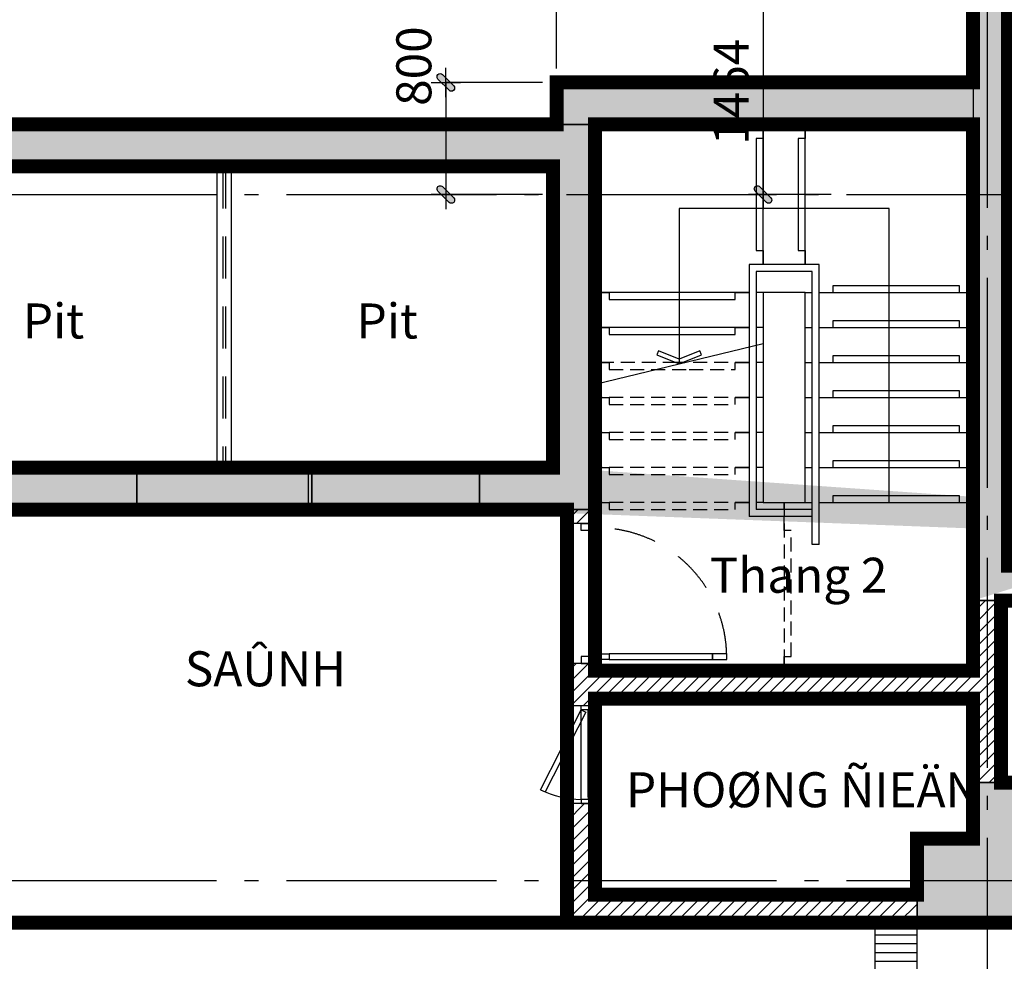
# Model space of a CAD drawing. Units: millimetres. Extents: x -19104 to 50616, y -19039 to 36081.
# Drawn here: x 17089 to 24123, y 7624 to 14348 of the extents above; entities that cross this region are included whole.
import ezdxf

# ---------------------------------------------------------------- set-up
doc = ezdxf.new("R2010")
doc.units = ezdxf.units.MM
doc.header["$LTSCALE"] = 100
for name, pattern in [('Basement Floor$0$DASHED3x2x', [5, 3, -2]), ('Basement Floor$0$DASHEDX2', [1.5, 1, -0.5]), ('Columns - Basement ~ 15th Floor$0$DASHED3x2x', [5, 3, -2]), ('DASHED3x2x', [5, 3, -2]), ('Grid line (typical)$0$CENTER15x', [20, 15, -2, 1, -2])]:
    doc.linetypes.add(name, pattern=pattern)
for name, color, linetype in [('$0$dtext', 4, 'Continuous'), ('5', 5, 'Continuous'), ('Basement Floor$0$bacthang', 53, 'Continuous'), ('Basement Floor$0$Column', 6, 'Continuous'), ('Basement Floor$0$dGRID', 127, 'Continuous'), ('Basement Floor$0$Dim 200', 1, 'Continuous'), ('Basement Floor$0$door', 26, 'Continuous'), ('Basement Floor$0$dthay', 144, 'Continuous'), ('Basement Floor$0$muong thoat nuoc', 53, 'Continuous'), ('Basement Floor$0$tuong', 4, 'Continuous'), ('Columns - Basement ~ 15th Floor$0$Column', 6, 'Continuous'), ('Columns - Basement ~ 15th Floor$0$door', 26, 'Continuous'), ('dtext', 4, 'Continuous'), ('Grid line (typical)$0$Grid Line', 251, 'Grid line (typical)$0$CENTER15x')]:
    doc.layers.add(name, color=color, linetype=linetype)
doc.layers.add('Areas', color=5, linetype='DASHED3x2x', plot=False)
doc.layers.add('Basement Floor$0$hatch concrete', color=7, linetype='Continuous', true_color=0xb4b4b4)
doc.layers.add('Columns - Basement ~ 15th Floor$0$Hatch', color=7, linetype='Continuous', true_color=0xb4b4b4)
doc.styles.add('Basement Floor$0$VNI-HelveR', font='VHELVEN.TTF')
doc.styles.get("Standard").update_dxf_attribs({"font": 'VAVON.TTF'})
doc.styles.add('VNI-HelveR', font='VHELVEN.TTF')
doc.dimstyles.new('Basement Floor$0$Dim 100', dxfattribs={"dimscale": 100, "dimtxt": 2.5, "dimasz": 0.0075, "dimexe": 0, "dimexo": 1, "dimgap": 1, "dimtad": 1, "dimdec": 0, "dimzin": 0, "dimdsep": 46, "dimtxsty": 'Basement Floor$0$VNI-HelveR', "dimblk": 'Basement Floor$0$Tick', "dimcen": 1, "dimclrd": 256, "dimclre": 256, "dimclrt": 3, "dimadec": 0, "dimazin": 0, "dimtfac": 1, "dimtdec": 0, "dimtix": 1, "dimtmove": 2, "dimatfit": 3, "dimldrblk": 'Basement Floor$0$Arrow', "dimfxl": 0, "dimtolj": 1, "dimtzin": 0, "dimlwd": -1, "dimlwe": -1, "dimarcsym": 0})
doc.dimstyles.new('Dim 100', dxfattribs={"dimscale": 100, "dimtxt": 2.5, "dimasz": 0.0075, "dimexe": 0, "dimexo": 1, "dimgap": 1, "dimtad": 1, "dimdec": 0, "dimzin": 0, "dimdsep": 46, "dimtxsty": 'VNI-HelveR', "dimblk": 'Tick', "dimcen": 1, "dimclrd": 256, "dimclre": 256, "dimclrt": 3, "dimadec": 0, "dimazin": 0, "dimtfac": 1, "dimtdec": 0, "dimtix": 1, "dimtmove": 2, "dimatfit": 3, "dimldrblk": 'Arrow', "dimfxl": 0, "dimtolj": 1, "dimtzin": 0, "dimlwd": -1, "dimlwe": -1, "dimarcsym": 0})
pattern_1 = [(45, (-1.455191522836685e-11, -1.438456820324063e-08), (-44.19417382415921, 44.19417382415922), [])]

# ---------------------------------------------------------------- blocks, each defined once
blk = doc.blocks.new('Grid line (typical)')
at = {"layer": 'Grid line (typical)$0$Grid Line'}
for p, q in [((24000.00000000001, 20504.99999901219), (24000.00000000001, -4154.809322458801)), ((-5004.999999999985, 13099.99999901304), (35605.00000001538, 13099.99999901304)), ((-5004.999999999985, 8200.000000026314), (35605.00000001538, 8200.000000026317))]:
    blk.add_line(p, q, dxfattribs=at)
blk = doc.blocks.new('Basement Floor$0$Door 1000')
at = {"layer": 'Basement Floor$0$door'}
for points in [[(8.746515959501266e-06, 999.9999999998836), (8.746515959501266e-06, 969.6391788839828), (-40.04710961889941, 969.6385760531994), (-40.04710961889941, 949.6385760531994), (-99.99999125348404, 949.6291546322173), (-99.99999125348404, 999.9999999998836), (1.573259942233562e-05, 999.9999999998836)], [(-99.99999125348404, -1.164153218269348e-10), (0, 0), (-0.001413563033565879, 29.629154631868), (-39.99999999988358, 29.629154631868), (-39.99999999988358, 49.629154631868), (-100.0000000150176, 49.63857605296653), (-99.99999125348404, -1.164153218269348e-10)]]:
    blk.add_lwpolyline(points, dxfattribs=at)
for points in [[(-0.001413563033565879, 29.629154631868), (0.005534638185054064, 69.62915463233367), (100.3706569024362, 69.629154631868), (100.3706569023198, 29.62915463128593)], [(940.005534638185, 29.62952803180087), (940.005534638185, 69.62952803249937), (839.6404123739339, 69.62952803319786), (839.6404123738175, 29.62952803249937)]]:
    blk.add_lwpolyline(points, close=True, dxfattribs=at)
at = {"layer": 'Basement Floor$0$door', "color": 8}
blk.add_lwpolyline([(100.3706569023198, 29.62915463128593), (839.6404123738175, 29.62952803820372), (839.6404123739339, 69.62952803319786), (100.3706569024362, 69.629154631868)], close=True, dxfattribs=at)
at = {"layer": 'Basement Floor$0$door', "color": 8, "linetype": 'Basement Floor$0$DASHED3x2x'}
blk.add_arc((11.94873057952645, 41.22467263365252), 928.4913932664091, 1.753093577757482, 90.73735764907825, dxfattribs=at)
blk = doc.blocks.new('Basement Floor$0$Tick')
at = {"linetype": 'ByBlock'}
h = blk.add_hatch(color=0, dxfattribs=at)
edge = h.paths.add_edge_path()
edge.add_arc((-53.78679656438908, -53.78679656439999), 29.99999999999735, 135.0000000000049, 315.00000000000495, ccw=False)
edge.add_line((-74.99999999998545, -32.57359312880726), (32.57359312879271, 75))
edge.add_arc((53.78679656438908, 53.78679656440727), 29.99999999999735, -44.99999999999511, 135.0000000000049, ccw=False)
edge.add_line((74.99999999998545, 32.57359312881454), (-32.57359312879271, -74.99999999999272))
at = {"color": 0, "linetype": 'ByBlock'}
for p, q in [((0, 140), (0, -140)), ((-140, 0), (140, 0))]:
    blk.add_line(p, q, dxfattribs=at)
blk.add_lwpolyline([(-32.57359312879271, -74.99999999999272, -0.9999999999999999), (-74.99999999998545, -32.57359312880726), (32.57359312879271, 75, -0.9999999999999999), (74.99999999998545, 32.57359312881454)], format="xyb", close=True, dxfattribs=at)
blk = doc.blocks.new('*D51')
at = {"layer": 'Basement Floor$0$Dim 200'}
for p, q in [((16000, 18099.9999989978), (16000, 18999.9999989978)), ((16000.75, 18999.9999989978), (20924.2499999999, 18999.9999989978)), ((20924.9999999999, 13999.99999898428), (20924.9999999999, 18999.9999989978))]:
    blk.add_line(p, q, dxfattribs=at)
at = {"layer": 'Defpoints', "color": 0}
for p in [(20924.9999999999, 18999.9999989978), (16000, 17999.9999989978), (20924.9999999999, 13899.99999898428)]:
    blk.add_point(p, dxfattribs=at)
at = {"layer": 'Basement Floor$0$Dim 200', "xscale": 0.75, "yscale": 0.75, "zscale": 0.75, "rotation": 180}
blk.add_blockref('Basement Floor$0$Tick', (16000, 18999.9999989978), dxfattribs=at)
at = {"layer": 'Basement Floor$0$Dim 200', "xscale": 0.75, "yscale": 0.75, "zscale": 0.75}
blk.add_blockref('Basement Floor$0$Tick', (20924.9999999999, 18999.9999989978), dxfattribs=at)
at = {"layer": 'Basement Floor$0$Dim 200', "color": 3, "insert": (18462.49999999995, 19228.48189314822), "char_height": 250, "attachment_point": 5, "style": 'Basement Floor$0$VNI-HelveR'}
blk.add_mtext('\\A1;4925', dxfattribs=at)
blk = doc.blocks.new('Basement Floor$0$Arrow')
at = {"linetype": 'ByBlock'}
blk.add_hatch(color=0, dxfattribs=at).paths.add_polyline_path([(0, 0), (-141.4213562373096, -141.4213562373095), (-169.7056274847716, -113.1370849898476), (-56.56854249492386, 0), (-169.7056274847716, 113.1370849898477), (-141.4213562373096, 141.4213562373095)])
at = {"color": 0, "linetype": 'ByBlock'}
blk.add_lwpolyline([(0, 0), (-141.4213562373096, -141.4213562373095), (-169.7056274847716, -113.1370849898476), (-56.56854249492386, 0), (-169.7056274847716, 113.1370849898477), (-141.4213562373096, 141.4213562373095)], close=True, dxfattribs=at)
blk = doc.blocks.new('*D57')
at = {"layer": 'Basement Floor$0$Dim 200'}
for p, q in [((20924.9999999999, 13999.99999898428), (20924.9999999999, 18999.9999989978)), ((20925.7499999999, 18999.9999989978), (23899.25000001537, 18999.9999989978)), ((23900.00000001537, 18099.9999989978), (23900.00000001537, 18999.9999989978))]:
    blk.add_line(p, q, dxfattribs=at)
at = {"layer": 'Defpoints', "color": 0}
for p in [(23900.00000001537, 18999.9999989978), (23900.00000001537, 17999.9999989978), (20924.9999999999, 13899.99999898428)]:
    blk.add_point(p, dxfattribs=at)
at = {"layer": 'Basement Floor$0$Dim 200', "xscale": 0.75, "yscale": 0.75, "zscale": 0.75, "rotation": 180}
blk.add_blockref('Basement Floor$0$Tick', (20924.9999999999, 18999.9999989978), dxfattribs=at)
at = {"layer": 'Basement Floor$0$Dim 200', "xscale": 0.75, "yscale": 0.75, "zscale": 0.75}
blk.add_blockref('Basement Floor$0$Tick', (23900.00000001537, 18999.9999989978), dxfattribs=at)
at = {"layer": 'Basement Floor$0$Dim 200', "color": 3, "insert": (22412.50000000763, 19228.48189314822), "char_height": 250, "attachment_point": 5, "style": 'Basement Floor$0$VNI-HelveR'}
blk.add_mtext('\\A1;2975', dxfattribs=at)
blk = doc.blocks.new('Columns - Basement ~ 15th Floor')
at = {"layer": 'Columns - Basement ~ 15th Floor$0$Hatch'}
for points in [[(24899.99998348915, 17499.99999577422), (23900.00000001538, 17499.99999901219), (23900.00000001541, 10199.99999901196), (24899.99998348912, 10199.99999901196), (24899.9999834891, 10449.99999901207), (24150.00000001538, 10449.99999901205), (24150.00000001544, 17249.99999901225), (24899.99998348915, 17249.99999577428)], [(16200, 13299.99999901304), (20899.99998348859, 13299.99999901291), (20899.99998348871, 11149.99999901349), (20374.99998348923, 11149.99999900697), (20374.99998348923, 10849.99999901012), (21199.99998348831, 10849.99999901297), (21199.99998348848, 13599.99999901303), (15800.00000017894, 13599.99999901792), (15800.00000000013, 10849.99999903295), (16725.00000000035, 10849.99999897445), (16725.00000000035, 11149.9999990135), (16200, 11149.99999901351)], [(17924.9999999993, 11149.99999901304), (17924.99999999987, 10849.9999990135), (19174.99998348887, 10849.99999901297), (19174.99998348912, 11149.99999901291)], [(23899.99998733987, 8899.999998105206), (23899.9999873552, 8499.999998090825), (23499.99998733986, 8499.999998090825), (23500.00000000001, 7900.000000026259), (24500.00000000001, 7900.000000026258), (24499.9999873245, 8899.999998105206)]]:
    blk.add_hatch(color=256, dxfattribs=at).paths.add_polyline_path(points)
h = blk.add_hatch(color=256, dxfattribs=at)
edge = h.paths.add_edge_path()
edge.add_line((20925.00000000012, 11149.9999990135), (20325.00000000052, 11149.99999901013))
edge.add_line((20325.00000000064, 11149.99999900698), (20325.00000000064, 10849.99999900693))
edge.add_line((30900.00000001537, 10449.99999901207), (30900.00000001537, 10199.99999901207))
edge.add_line((24700.00000001537, 10449.99999901207), (24150.00000001531, 10449.99999901201))
edge.add_line((24700.00000001537, 10199.99999901207), (23900.00000001537, 10199.99999901207))
edge.add_line((24700.00000001537, 10449.99999901207), (24700.00000001537, 10199.99999901207))
edge.add_line((31450.00000001543, 10449.99999901207), (30900.00000001537, 10449.99999901213))
at = {"layer": 'Columns - Basement ~ 15th Floor$0$Column'}
for p, q in [((15800.00000017894, 13599.99999901792), (21199.99998348848, 13599.99999901303)), ((21199.99998348848, 13599.99999901303), (21199.9999834883, 10849.99999901297)), ((20899.99998348859, 13299.99999901292), (16200, 13299.99999901304)), ((20899.99998348871, 11149.99999901349), (20899.99998348859, 13299.99999901292)), ((17924.99999999987, 10849.9999990135), (17924.9999999993, 11149.99999901304)), ((17924.9999999993, 11149.99999901304), (19174.99998348912, 11149.99999901291)), ((19174.99998348912, 11149.99999901291), (19174.99998348887, 10849.99999901297)), ((20374.99998348923, 11149.99999900697), (20374.99998348923, 10849.99999900692)), ((20899.99998348871, 11149.99999901349), (20374.99998348912, 11149.99999901012)), ((20374.99998348923, 10849.99999901012), (20374.99998348923, 11149.99999900697)), ((20374.99998348923, 11149.99999900697), (20899.99998348871, 11149.99999901349)), ((19174.99998348887, 10849.99999901297), (17924.99999999987, 10849.9999990135)), ((21199.9999834883, 10849.99999901297), (20374.99998348923, 10849.99999901012)), ((24899.99998348913, 10199.99999901207), (23900.00000001537, 10199.99999901207))]:
    blk.add_line(p, q, dxfattribs=at)
for points in [[(24899.99998348915, 17499.99999577422), (23900.00000001538, 17499.99999901219), (23900.00000001541, 10199.99999901196), (24899.99998348912, 10199.99999901196), (24899.9999834891, 10449.99999901207), (24150.00000001538, 10449.99999901205), (24150.00000001544, 17249.99999901225), (24899.99998348915, 17249.99999577428)], [(23899.99998733987, 8899.999998105206), (23899.9999873552, 8499.999998090825), (23499.99998733986, 8499.999998090825), (23500.00000000001, 7900.000000026259), (24500.00000000001, 7900.000000026258), (24499.9999873245, 8899.999998105206)]]:
    blk.add_lwpolyline(points, close=True, dxfattribs=at)
at = {"layer": 'Columns - Basement ~ 15th Floor$0$door'}
for p, q in [((18500.00000000006, 11149.99999901298), (18500.00000000004, 13299.99999901298)), ((18599.99998348912, 13299.99999901304), (18599.99998348923, 11149.9999990135))]:
    blk.add_line(p, q, dxfattribs=at)
at = {"layer": 'Columns - Basement ~ 15th Floor$0$door', "color": 8, "linetype": 'Columns - Basement ~ 15th Floor$0$DASHED3x2x'}
for p, q in [((18539.9999917443, 13299.99999901298), (18539.99999174409, 11149.99999901297)), ((18559.9999917443, 13299.99999901297), (18559.99999174409, 11149.99999901297))]:
    blk.add_line(p, q, dxfattribs=at)
blk = doc.blocks.new('Basement Floor$0$door-700')
at = {"layer": 'Basement Floor$0$door'}
for p, q in [((-390.2148718595199, -600.4188170613725), (-99.99928659595025, -30.00237791043764)), ((-66.87787591535016, -46.88859202360618), (-356.5885890390637, -616.3145216148514)), ((-99.99928659595025, -30.00237791043764), (-66.87787591535016, -46.88859202360618)), ((-99.98525687368601, -670.0023777437782), (-99.99928659600846, -30.00237791059772)), ((-49.98561357568178, -655.001188788483), (-49.99892992228342, -45.00118894682601)), ((0.01438641018103226, -654.9999998289495), (0.00107006357939099, -44.99999998729254))]:
    blk.add_line(p, q, dxfattribs=at)
for points in [[(0.00107006357939099, -44.99999998727799), (-49.99892992228342, -45.00118894681145), (-49.99928661014565, -30.0011889510497), (-99.99928659600846, -30.00237791058316), (-99.99999997172563, -0.00237791906693019), (0, 0)], [(0.01438641064669355, -654.9999998289495), (-49.98561357568178, -655.001188788483), (-49.9852568878232, -670.0011887842447), (-99.98525687368601, -670.0023777437782), (-99.9845434979652, -700.0023777352944), (0, -700)]]:
    blk.add_lwpolyline(points, close=True, dxfattribs=at)
blk.add_arc((-99.99928659595025, -30.00237791043764), 639.9999999871164, 243.0339893247535, 270.0014688919203, dxfattribs=at)
blk = doc.blocks.new('Tick')
at = {"linetype": 'ByBlock'}
h = blk.add_hatch(color=0, dxfattribs=at)
edge = h.paths.add_edge_path()
edge.add_arc((-53.78679656438908, -53.78679656439999), 29.99999999999735, 135.0000000000049, 315.00000000000495, ccw=False)
edge.add_line((-74.99999999998545, -32.57359312880726), (32.57359312879271, 75))
edge.add_arc((53.78679656438908, 53.78679656440727), 29.99999999999735, -44.99999999999511, 135.0000000000049, ccw=False)
edge.add_line((74.99999999998545, 32.57359312881454), (-32.57359312879271, -74.99999999999272))
at = {"color": 0, "linetype": 'ByBlock'}
for p, q in [((0, 140), (0, -140)), ((-140, 0), (140, 0))]:
    blk.add_line(p, q, dxfattribs=at)
blk.add_lwpolyline([(-32.57359312879271, -74.99999999999272, -0.9999999999999999), (-74.99999999998545, -32.57359312880726), (32.57359312879271, 75, -0.9999999999999999), (74.99999999998545, 32.57359312881454)], format="xyb", close=True, dxfattribs=at)
blk = doc.blocks.new('*D80')
at = {"layer": 'Basement Floor$0$Dim 200'}
for p, q in [((22885.68656633579, 14564.28355505259), (22400.00000000122, 14564.28355505259)), ((22400.00000000122, 14563.53355505259), (22400.00000000122, 13100.74999899865)), ((22885.68656633579, 13099.99999899865), (22400.00000000122, 13099.99999899865))]:
    blk.add_line(p, q, dxfattribs=at)
at = {"layer": 'Defpoints', "color": 0}
for p in [(22985.68656633579, 14564.28355505259), (22400.00000000122, 13099.99999899865), (22985.68656633579, 13099.99999899865)]:
    blk.add_point(p, dxfattribs=at)
at = {"layer": 'Basement Floor$0$Dim 200', "xscale": 0.75, "yscale": 0.75, "zscale": 0.75}
for p, rotation in [((22400.00000000122, 14564.28355505259), 90), ((22400.00000000122, 13099.99999899865), 270)]:
    blk.add_blockref('Tick', p, dxfattribs=dict(at, rotation=rotation))
at = {"layer": 'Basement Floor$0$Dim 200', "color": 3, "insert": (22171.5181058508, 13832.14177702562), "char_height": 250, "attachment_point": 5, "rotation": 90, "style": 'VNI-HelveR'}
blk.add_mtext('\\A1;1464', dxfattribs=at)
blk = doc.blocks.new('Arrow')
at = {"linetype": 'ByBlock'}
blk.add_hatch(color=0, dxfattribs=at).paths.add_polyline_path([(0, 0), (-141.4213562373096, -141.4213562373095), (-169.7056274847716, -113.1370849898476), (-56.56854249492386, 0), (-169.7056274847716, 113.1370849898477), (-141.4213562373096, 141.4213562373095)])
at = {"color": 0, "linetype": 'ByBlock'}
blk.add_lwpolyline([(0, 0), (-141.4213562373096, -141.4213562373095), (-169.7056274847716, -113.1370849898476), (-56.56854249492386, 0), (-169.7056274847716, 113.1370849898477), (-141.4213562373096, 141.4213562373095)], close=True, dxfattribs=at)
blk = doc.blocks.new('*D98')
at = {"layer": 'Basement Floor$0$Dim 200'}
for p, q in [((20824.9999999999, 13899.99999898428), (20133.22851732635, 13899.99999898428)), ((20133.22851732635, 13899.24999898428), (20133.22851732635, 13100.74999899865)), ((20824.9999999999, 13099.99999899865), (20133.22851732635, 13099.99999899865))]:
    blk.add_line(p, q, dxfattribs=at)
at = {"layer": 'Defpoints', "color": 0}
for p in [(20924.9999999999, 13899.99999898428), (20133.22851732635, 13099.99999899865), (20924.9999999999, 13099.99999899865)]:
    blk.add_point(p, dxfattribs=at)
at = {"layer": 'Basement Floor$0$Dim 200', "xscale": 0.75, "yscale": 0.75, "zscale": 0.75}
for p, rotation in [((20133.22851732635, 13899.99999898428), 90), ((20133.22851732635, 13099.99999899865), 270)]:
    blk.add_blockref('Tick', p, dxfattribs=dict(at, rotation=rotation))
at = {"layer": 'Basement Floor$0$Dim 200', "color": 3, "insert": (19904.74662317593, 14016.6336301539), "char_height": 250, "attachment_point": 5, "rotation": 90, "style": 'VNI-HelveR'}
blk.add_mtext('\\A1;800', dxfattribs=at)

msp = doc.modelspace()

# ---------------------------------------------------------------- hatches: boundary and pattern name
at = {"layer": '5'}
h = msp.add_hatch(dxfattribs=at)
h.set_pattern_fill('ANSI31', color=256, scale=500, style=0)
h.set_pattern_definition([(45, (-25.00000000001455, -1.438456820324063e-08), (-44.19417382415921, 44.19417382415922), [])])
h.paths.add_polyline_path([(21199.99999999969, 10849.9999989986), (20999.99999999958, 10849.9999989986), (20999.99999999958, 10749.99999899865), (21199.99999999969, 10749.99999899865)])
h = msp.add_hatch(dxfattribs=at)
h.set_pattern_fill('ANSI31', color=256, scale=500, style=0)
h.set_pattern_definition(pattern_1)
h.paths.add_polyline_path([(24100.0000000154, 10199.99999899253), (23900.00000001541, 10199.99999899757), (23900.00000001536, 9699.999998998654), (21199.99999999947, 9699.999998998654), (21199.9999999997, 9749.999998998654), (20999.9999999997, 9749.999998998654), (20999.99999999969, 9449.999999184434), (21199.9999999994, 9449.999999184429), (21199.99999999941, 9499.999998998654), (23900.00000001536, 9499.999942487064), (23899.99998733986, 8899.999998090821), (24099.99998733984, 8899.999998090814)])
h = msp.add_hatch(dxfattribs=at)
h.set_pattern_fill('ANSI31', color=256, scale=500, style=0)
h.set_pattern_definition(pattern_1)
h.paths.add_polyline_path([(23499.99998733985, 8100.000000011847), (21199.99999999928, 8100.000000011929), (21199.99999999934, 8749.999999505291), (20999.99999999966, 8749.999999505299), (20999.99999999964, 7900.000000011934), (23499.99998733985, 7900.000000011853)])
at = {"layer": 'Basement Floor$0$hatch concrete'}
for points in [[(23900.00000001513, 13799.9999989842), (23900.00000001513, 13899.99999898422), (20924.9999999999, 13899.99999898428), (20924.99999999984, 13599.99999898428), (23900.00000001513, 13599.99999898422)], [(16724.99999999977, 11149.9999990017), (17924.99999999929, 11149.9999990018), (17924.99999999929, 10849.9999990018), (16724.99999999977, 10849.9999990017)], [(19174.9999834897, 11149.99999899564), (20374.99998348922, 11149.99999899573), (20374.99998348922, 10849.99999899573), (19174.9999834897, 10849.99999899564)]]:
    msp.add_hatch(color=256, dxfattribs=at).paths.add_polyline_path(points)
at = {"layer": 'Basement Floor$0$muong thoat nuoc'}
h = msp.add_hatch(dxfattribs=at)
h.set_pattern_fill('LINE', color=256, scale=500, style=0)
h.set_pattern_definition([(0, (-1.455191522836685e-11, -1.438456820324063e-08), (0, 62.5), [])])
h.paths.add_polyline_path([(23499.99999999999, 7241.086798480076), (23200, 7241.086798480077), (23200, 1599.99999975547), (23500, 1599.99999975547)])
h.paths.add_polyline_path([(23200, 7900.000000011863), (23500, 7900.000000011863), (23500, 7241.086798480077), (23200, 7241.086798480077)])

# ---------------------------------------------------------------- linework, layer by layer
at = {"layer": 'Areas', "const_width": 100}
for points in [[(0, 0), (0, 14213.98293156324), (3672.23750168935, 14181.37237496925), (3659.088287445089, 13099.99999899865), (10849.99999578001, 13099.99999899866), (10849.99999578001, 13599.9999969499), (11249.99999578001, 13599.99999694989), (11249.99999578001, 13099.99999899865), (15800.00000014641, 13099.99999870281), (15800.00000014687, 13599.99999900354), (20924.99999999984, 13599.99999898428), (20924.9999999999, 13899.99999898428), (23900.00000001508, 13899.99999898428), (23900.00001167177, 17499.99999899781), (31700.00000001536, 17499.99987009311), (31700.00000001534, 10199.99999899757), (31300.00000001537, 10199.99999770243), (31299.5110921221, 1.43981836346129e-08)], [(24150.00000001543, 17249.99999899786), (31450.00000001537, 17249.99999899786), (31450.00000001537, 10449.99999899769), (24150.00000001543, 10449.99999899769)], [(16199.99999999999, 13299.99999899865), (20899.99998348869, 13299.99999899865), (20899.99998348869, 11149.99999899911), (16199.99999999999, 11149.99999899911)], [(16000.00000000012, 10849.99999900591), (16000, 8501.363634798476), (16499.99999155993, 8499.999998090821), (16499.99999157403, 7899.999999828603), (20999.99999999964, 7900.000000011934), (20999.99999998944, 10849.99999899789)], [(24100.0000000154, 10199.99999899253), (24100.0000000154, 8899.999998090821), (24499.99998732449, 8899.999998090821), (24499.99998717135, 8100.000000011873), (30300.00000001537, 8100.000000011873), (30300.00000001537, 8500.000000011933), (30949.99999998524, 8499.99999998316), (30949.9999944809, 10199.99999656918)], [(21199.99999999941, 9499.999998998654), (21199.99999999936, 8100.000000011929), (23499.99998733985, 8100.000000011847), (23499.99998733984, 8499.99999807644), (23899.99998735519, 8499.99999807644), (23900.0000082854, 9499.999942487064)], [(7950.000000405027, 7899.99999962771), (7950.000000405027, 1599.999999755469), (8750, 1599.999999755469), (8750, 299.9999994128402), (15500, 299.9999994128402), (15500, 1599.999999755469), (16500, 1599.999999755469), (16500, 299.9999994835698), (23499.99999999999, 299.9999994835698), (23499.99999999999, 1599.999999755469), (24299.99999999999, 1599.99999975547), (24300, 7900.000000011873)]]:
    msp.add_lwpolyline(points, close=True, dxfattribs=at)
at = {"layer": 'Areas', "linetype": 'ByBlock', "const_width": 100}
msp.add_lwpolyline([(21199.99998348846, 13599.99999898427), (23900.00000001536, 13599.99999898427), (23900.00000001536, 9699.999998998654), (21199.99998348846, 9699.999998998654)], close=True, dxfattribs=at)
at = {"layer": 'Basement Floor$0$bacthang'}
for p, q in [((22400.00000000119, 12599.99999898432), (22400.00000000122, 13599.99999898425)), ((22700.00000001668, 12599.99999898427), (22700.00000001669, 13599.99999898424)), ((23300.00000001604, 12999.99999898425), (21800.00000000049, 12999.99999898425)), ((21800.00000000049, 12999.99999898425), (21800.00000000049, 11890.61110285386)), ((23300.00000001604, 10899.99999898421), (23300.00000001604, 12999.99999898425)), ((22800.00000001669, 12599.99999898426), (22300.00000000122, 12599.99999898433)), ((22300.00000000122, 12599.99999898433), (22300.00000000105, 11756.78305872266)), ((22800.00000001668, 10599.99999898421), (22800.00000001669, 12599.99999898426)), ((22750.00000001669, 12549.99999898427), (22350.00000000121, 12549.99999898433)), ((22350.00000000121, 12549.99999898433), (22350.00000000105, 11756.78305872265)), ((22750.00000001668, 10599.99999898421), (22750.00000001669, 12549.99999898427)), ((22300.00000000119, 12399.99999898432), (21199.9999999998, 12399.9999989844)), ((22400.00000000119, 12399.99999898431), (22350.00000000119, 12399.99999898432)), ((22700.00000001668, 12399.99999898428), (22400.00000000119, 12399.99999898432)), ((22400.00000000119, 12399.99999898432), (22400.00000000105, 11756.78305872264)), ((22700.00000001668, 10899.99999898422), (22700.00000001668, 12399.99999898428)), ((22700.00000001668, 12399.99999898427), (22750.00000001669, 12399.99999898428)), ((22800.00000001669, 12399.99999898428), (23900.00000001521, 12399.99999898439)), ((22300.00000000114, 12149.99999898432), (21199.9999999998, 12149.99999898439)), ((22400.00000000114, 12149.99999898431), (22350.00000000114, 12149.99999898431)), ((22700.00000001668, 12149.99999898421), (22750.00000001668, 12149.99999898421)), ((22800.00000001669, 12149.99999898421), (23900.00000001537, 12149.99999898421)), ((21199.99998348834, 11745.14583784196), (22399.99998348962, 12036.0763598596)), ((22400.00000000108, 11899.99999898431), (22350.00000000108, 11899.99999898432)), ((22700.00000001668, 11899.9999989842), (22750.00000001668, 11899.99999898421)), ((22800.00000001668, 11899.99999898421), (23900.00000001537, 11899.99999898421)), ((22300.00000000105, 11756.78305872266), (22300.00000000083, 10799.99999898421)), ((22350.00000000105, 11756.78305872265), (22350.00000000084, 10849.99999898421)), ((22400.00000000105, 11756.78305872264), (22400.00000000084, 10899.99999898421)), ((22700.00000001668, 11649.99999898421), (22750.00000001668, 11649.99999898421)), ((22800.00000001668, 11649.99999898421), (23900.00000001537, 11649.99999898421)), ((22700.00000001668, 11399.99999898421), (22750.00000001668, 11399.99999898421)), ((22800.00000001668, 11399.99999898421), (23900.00000001537, 11399.99999898421)), ((22700.00000001668, 11149.99999898421), (22750.00000001668, 11149.99999898421)), ((22800.00000001668, 11149.99999898421), (23900.00000001538, 11149.99999898421)), ((22750.00000001668, 10849.99999898421), (22350.00000000084, 10849.99999898421)), ((22400.00000000084, 10899.99999898421), (22700.00000001668, 10899.99999898422)), ((22700.00000001668, 10899.99999898421), (22750.00000001668, 10899.99999898421)), ((22800.00000001668, 10899.99999898421), (23900.00000001538, 10899.99999898422)), ((22750.00000001668, 10799.99999898421), (22300.00000000083, 10799.99999898421)), ((22800.00000001668, 10599.99999898421), (22750.00000001668, 10599.99999898421))]:
    msp.add_line(p, q, dxfattribs=at)
at = {"layer": 'Basement Floor$0$bacthang', "linetype": 'Basement Floor$0$DASHEDX2'}
for p, q in [((21784.66004156087, 11899.99999898436), (21199.99999999974, 11899.99999898439)), ((22300.00000000108, 11899.99999898432), (21784.66004156086, 11899.99999898436)), ((22300.00000000103, 11649.99999898432), (21199.9999999998, 11649.9999989844)), ((22400.00000000102, 11649.99999898431), (22350.00000000103, 11649.99999898432)), ((22300.00000000096, 11399.99999898432), (21199.9999999998, 11399.9999989844)), ((22400.00000000096, 11399.99999898431), (22350.00000000097, 11399.99999898432)), ((22300.00000000091, 11149.99999898433), (21199.9999999998, 11149.9999989844)), ((22400.0000000009, 11149.99999898432), (22350.0000000009, 11149.99999898432)), ((22300.00000000085, 10899.99999898421), (21199.99999999969, 10899.99999898429)), ((22400.00000000084, 10899.9999989842), (22350.00000000086, 10899.9999989842)), ((22550.00000000876, 10899.99999898421), (22550.00000000741, 9699.999998998657))]:
    msp.add_line(p, q, dxfattribs=at)
at = {"layer": 'Basement Floor$0$Column'}
msp.add_line((19149.99998349027, 11149.99999899306), (19149.99998349027, 10849.999998954), dxfattribs=at)
for points in [[(16724.99999999977, 11149.9999990017), (17924.99999999929, 11149.9999990018), (17924.99999999929, 10849.9999990018), (16724.99999999977, 10849.9999990017)], [(19174.9999834897, 11149.99999899564), (20374.99998348922, 11149.99999899573), (20374.99998348922, 10849.99999899573), (19174.9999834897, 10849.99999899564)]]:
    msp.add_lwpolyline(points, close=True, dxfattribs=at)
at = {"layer": 'Basement Floor$0$dGRID'}
msp.add_lwpolyline([(21960.00008640045, 11954.61113741385), (21948.11557833923, 11984.32240756551), (21800.00000000049, 11925.07617623029), (21651.88442166129, 11984.32240756551), (21639.99991360054, 11954.61113741385), (21800.00000000049, 11890.61110285386)], close=True, dxfattribs=at)
at = {"layer": 'Basement Floor$0$door'}
msp.add_line((23805.00000002808, 9499.99892893507), (23850.00000001535, 9499.999998998654), dxfattribs=at)
at = {"layer": 'Basement Floor$0$dthay'}
for points in [[(22400.0000000012, 13599.99999898304), (22400.0000000012, 13499.99999898304), (22350.0000000012, 13499.99999898304), (22350.0000000012, 12699.99999898432), (22400.00000000119, 12699.99999898432), (22400.00000000119, 12599.99999898432)], [(22700.00000001668, 13599.99999898299), (22700.00000001668, 13499.99999898299), (22650.00000001668, 13499.99999898299), (22650.00000001668, 12699.99999898428), (22700.00000001668, 12699.99999898428), (22700.00000001668, 12599.99999898428)], [(21199.9999999998, 12399.9999989844), (21299.9999999998, 12399.9999989844), (21299.9999999998, 12349.9999989844), (22199.99999999851, 12349.9999989844), (22199.99999999851, 12399.99999898439), (22299.99999999851, 12399.99999898439)], [(22800.00000001668, 12399.99999898438), (22900.00000001668, 12399.99999898438), (22900.00000001668, 12449.99999898438), (23800.00000001539, 12449.99999898438), (23800.00000001539, 12399.99999898439), (23900.00000001539, 12399.99999898439)], [(22800.00000001665, 12149.9999989842), (22900.00000001665, 12149.9999989842), (22900.00000001665, 12199.9999989842), (23800.00000001537, 12199.9999989842), (23800.00000001537, 12149.99999898421), (23900.00000001537, 12149.99999898421)], [(21200.00001651121, 12149.99999898439), (21300.00001651121, 12149.99999898439), (21300.00001651121, 12099.99999898439), (22200.00001650992, 12099.99999898439), (22200.00001650992, 12149.99999898439), (22300.00001650992, 12149.99999898439)], [(22800.00000001665, 11899.9999989842), (22900.00000001665, 11899.9999989842), (22900.00000001665, 11949.9999989842), (23800.00000001537, 11949.9999989842), (23800.00000001537, 11899.99999898421), (23900.00000001537, 11899.99999898421)], [(22800.00000001665, 11649.99999898421), (22900.00000001665, 11649.99999898421), (22900.00000001665, 11699.99999898421), (23800.00000001537, 11699.99999898421), (23800.00000001537, 11649.99999898421), (23900.00000001537, 11649.99999898421)], [(22800.00000001665, 11399.99999898421), (22900.00000001665, 11399.99999898421), (22900.00000001665, 11449.99999898421), (23800.00000001537, 11449.99999898421), (23800.00000001537, 11399.99999898421), (23900.00000001537, 11399.99999898421)], [(22800.00000001668, 11149.99999898421), (22900.00000001668, 11149.99999898421), (22900.00000001668, 11199.99999898421), (23800.00000001539, 11199.99999898421), (23800.00000001539, 11149.99999898421), (23900.00000001539, 11149.99999898421)], [(22800.00000001668, 10899.99999898421), (22900.00000001668, 10899.99999898421), (22900.00000001668, 10949.99999898421), (23800.00000001539, 10949.99999898421), (23800.00000001539, 10899.99999898422), (23900.00000001539, 10899.99999898422)]]:
    msp.add_lwpolyline(points, dxfattribs=at)
at = {"layer": 'Basement Floor$0$dthay', "linetype": 'Basement Floor$0$DASHEDX2'}
for points in [[(21200.00001651115, 11899.99999898439), (21300.00001651115, 11899.99999898439), (21300.00001651115, 11849.99999898439), (21872.74988652514, 11849.99999898439)], [(21872.74988652514, 11849.99999898439), (22200.00001650986, 11849.99999898439), (22200.00001650986, 11899.99999898439), (22300.00001650986, 11899.99999898439)], [(21199.99999999975, 11649.9999989844), (21299.99999999975, 11649.9999989844), (21299.99999999975, 11599.9999989844), (22199.99999999846, 11599.9999989844), (22199.99999999846, 11649.99999898439), (22299.99999999846, 11649.99999898439)], [(21200.00001651121, 11399.9999989844), (21300.00001651121, 11399.9999989844), (21300.00001651121, 11349.9999989844), (22200.00001650992, 11349.9999989844), (22200.00001650992, 11399.99999898439), (22300.00001650992, 11399.99999898439)], [(21200.00001651121, 11149.9999989844), (21300.00001651121, 11149.9999989844), (21300.00001651121, 11099.9999989844), (22200.00001650992, 11099.9999989844), (22200.00001650992, 11149.99999898439), (22300.00001650992, 11149.99999898439)], [(21199.99999999969, 10899.99999898429), (21299.99999999969, 10899.99999898429), (21299.99999999969, 10849.99999898429), (22199.9999999984, 10849.99999898429), (22199.9999999984, 10899.99999898428), (22299.9999999984, 10899.99999898428)], [(22550.00000000741, 9699.999998998654), (22550.00000000741, 9799.999998998654), (22600.00000000741, 9799.999998998654), (22600.00000000868, 10699.99999898177), (22550.00000000869, 10699.99999898177), (22550.00000000869, 10899.99999898177)]]:
    msp.add_lwpolyline(points, dxfattribs=at)
at = {"layer": 'Basement Floor$0$muong thoat nuoc'}
for p, q in [((23200, 1599.99999975547), (23200, 7900.000000011863)), ((23500, 1599.99999975547), (23500, 7899.99999998316))]:
    msp.add_line(p, q, dxfattribs=at)
at = {"layer": 'Basement Floor$0$tuong'}
for points in [[(20924.99999999984, 13599.99999898671), (20924.9999999999, 13899.99999898428), (23900.00000001508, 13899.99999898422), (23900.00000001508, 13599.99999898422), (20924.9999999999, 13599.99999898428)], [(20999.99999999958, 10849.9999989986), (21199.99999999969, 10849.9999989986), (21199.99999999969, 10749.99999899865), (20999.99999999958, 10749.99999899865)], [(24100.0000000154, 10199.99999899253), (23900.00000001541, 10199.99999899757), (23900.00000001536, 9699.999998998654), (21199.99999999947, 9699.999998998654), (21199.9999999997, 9749.999998998654), (20999.9999999997, 9749.999998998654), (20999.99999999969, 9449.999999184434), (21199.9999999994, 9449.999999184429), (21199.99999999941, 9499.999998998654), (23900.00000001536, 9499.999942487064), (23899.99998733986, 8899.999998090821), (24099.99998733984, 8899.999998090814)], [(23499.99998733985, 8100.000000011847), (21199.99999999928, 8100.000000011929), (21199.99999999934, 8749.999999505291), (20999.99999999966, 8749.999999505299), (20999.99999999964, 7900.000000011934), (23499.99998733985, 7900.000000011853)]]:
    msp.add_lwpolyline(points, close=True, dxfattribs=at)

# ---------------------------------------------------------------- block references
for name, p in [('Grid line (typical)', (-1.455191522836685e-11, -1.438456820324063e-08)), ('Columns - Basement ~ 15th Floor', (-1.455191522836685e-11, -1.438456820324063e-08)), ('Basement Floor$0$Door 1000', (21199.99999999969, 9749.999998998654))]:
    msp.add_blockref(name, p)
at = {"layer": '5'}
msp.add_blockref('Basement Floor$0$door-700', (21199.9999999994, 9449.999999184429), dxfattribs=at)

# ---------------------------------------------------------------- texts
at = {"layer": '$0$dtext'}
msp.add_text('PHOØNG ÑIEÄN', height=249.999999999999, dxfattribs=at).set_placement((21420.65493471204, 8724.272743972782))
at = {"layer": 'dtext'}
for s, p in [('Pit', (17111.24260327869, 12071.60578842924)), ('Pit', (19495.60350341853, 12071.60578842924)), ('Thang 2', (22018.70124866822, 10255.78527049831)), ('SAÛNH', (18268.66615989778, 9587.832978918566))]:
    msp.add_text(s, height=250, dxfattribs=at).set_placement(p)

# ---------------------------------------------------------------- dimensions: what is measured, and where the dimension line sits
at = {"layer": 'Basement Floor$0$Dim 200'}
for base, p1, p2, picture, middle in [((20924.9999999999, 18999.9999989978), (16000, 17999.9999989978), (20924.9999999999, 13899.99999898428), '*D51', (18462.49999999995, 19228.48189314822)), ((23900.00000001537, 18999.9999989978), (20924.9999999999, 13899.99999898428), (23900.00000001537, 17999.9999989978), '*D57', (22412.50000000763, 19228.48189314822))]:
    dim = msp.add_linear_dim(base=base, p1=p1, p2=p2, dimstyle='Basement Floor$0$Dim 100', dxfattribs=at)
    dim.commit()
    dim.dimension.update_dxf_attribs({"geometry": picture, "text_midpoint": middle})
dim = msp.add_linear_dim(base=(22400.00000000122, 13099.99999899865), p1=(22985.68656633579, 14564.28355505259), p2=(22985.68656633579, 13099.99999899865), angle=90, dimstyle='Dim 100', dxfattribs=at)
dim.commit()
dim.dimension.update_dxf_attribs({"geometry": '*D80', "text_midpoint": (22171.5181058508, 13832.14177702562)})
dim = msp.add_linear_dim(base=(20133.22851732635, 13099.99999899865), p1=(20924.9999999999, 13899.99999898428), p2=(20924.9999999999, 13099.99999899865), angle=90, dimstyle='Dim 100', dxfattribs=at)
dim.commit()
dim.dimension.update_dxf_attribs({"geometry": '*D98', "text_midpoint": (19904.74662317593, 14016.6336301539), "dimtype": 160})

doc.saveas('drawing.dxf')
